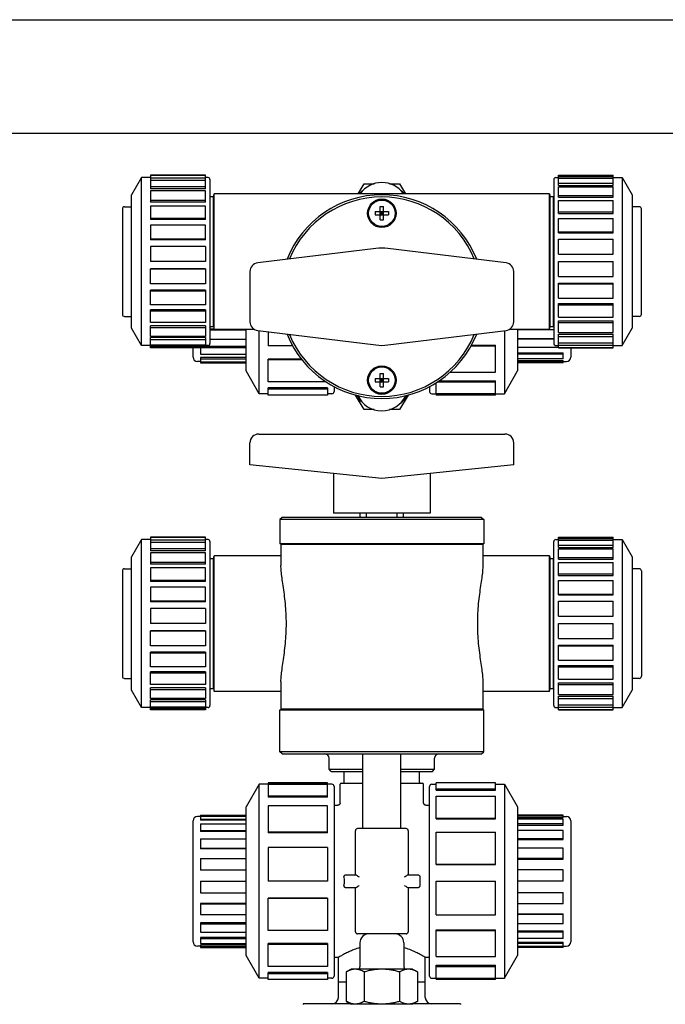
# Model space of a CAD drawing. Extents: x 0 to 17, y 0 to 11.
# Drawn here: x 4.6 to 9.2, y 4 to 11 of the extents above; entities that cross this region are included whole.
import ezdxf

# ---------------------------------------------------------------- set-up
doc = ezdxf.new("R2010")
doc.units = 0
doc.header["$LTSCALE"] = 0.935
doc.layers.get('0').update_dxf_attribs({"linetype": 'CONTINUOUS'})

msp = doc.modelspace()

# ---------------------------------------------------------------- linework, layer by layer
at = {"color": 7, "linetype": 'CONTINUOUS'}
for p, q in [((0, 11), (17, 11)), ((17, 10.19), (1.21, 10.19)), ((5.5189, 9.8941), (5.5189, 9.7967)), ((5.9089, 9.8941), (5.5189, 9.8941)), ((5.9089, 9.8917), (5.5189, 9.8917)), ((5.9089, 9.7967), (5.9089, 9.8941)), ((8.4183, 9.8941), (8.8083, 9.8941)), ((8.4183, 9.8208), (8.4183, 9.8941)), ((8.4183, 9.8847), (8.8083, 9.8847)), ((8.8083, 9.8208), (8.8083, 9.8941)), ((5.4547, 9.8768), (5.3839, 9.7543)), ((5.4547, 8.6817), (5.4547, 9.8768)), ((5.5189, 9.8768), (5.4547, 9.8768)), ((5.9089, 9.8731), (5.5189, 9.8731)), ((5.9089, 9.857), (5.5189, 9.857)), ((5.9089, 9.8117), (5.5189, 9.8117)), ((5.928, 9.8768), (5.9089, 9.8768)), ((5.9414, 9.8633), (5.9414, 8.6951)), ((6.9962, 9.7617), (7.0373, 9.833)), ((7.0373, 9.833), (7.1101, 9.833)), ((7.2172, 9.833), (7.2899, 9.833)), ((7.2899, 9.833), (7.3311, 9.7617)), ((8.3858, 9.8633), (8.3858, 8.6951)), ((8.3993, 9.8768), (8.4183, 9.8768)), ((8.4183, 9.8731), (8.8083, 9.8731)), ((8.4183, 9.8365), (8.8083, 9.8365)), ((8.4183, 9.8208), (8.8083, 9.8208)), ((8.4183, 9.8117), (8.8083, 9.8117)), ((8.4183, 9.737), (8.4183, 9.8117)), ((8.8083, 9.8768), (8.8726, 9.8768)), ((8.8083, 9.737), (8.8083, 9.8117)), ((8.8726, 9.8768), (8.8726, 8.6817)), ((8.8726, 9.8768), (8.9433, 9.7543)), ((5.3839, 8.8042), (5.3839, 9.7543)), ((5.9089, 9.7967), (5.5189, 9.7967)), ((5.5189, 9.7829), (5.5189, 9.7017)), ((5.9089, 9.7829), (5.5189, 9.7829)), ((5.9089, 9.7017), (5.9089, 9.7829)), ((5.9414, 9.7454), (5.9424, 9.7417)), ((5.9424, 8.8167), (5.9424, 9.7417)), ((5.9424, 9.7417), (5.9674, 9.7417)), ((5.9674, 9.7417), (5.9726, 9.7617)), ((5.9674, 8.8167), (5.9674, 9.7417)), ((5.9726, 8.7967), (5.9726, 9.7617)), ((8.3547, 9.7617), (5.9726, 9.7617)), ((8.3547, 8.7967), (8.3547, 9.7617)), ((8.3547, 9.7617), (8.3599, 9.7417)), ((8.3599, 9.7417), (8.3849, 9.7417)), ((8.3599, 8.8167), (8.3599, 9.7417)), ((8.3849, 9.7417), (8.3858, 9.7454)), ((8.3849, 8.8167), (8.3849, 9.7417)), ((8.4183, 9.7502), (8.8083, 9.7502)), ((8.9433, 9.7543), (8.9433, 8.8042)), ((5.3344, 9.6692), (5.3839, 9.6692)), ((5.9089, 9.714), (5.5189, 9.714)), ((5.9089, 9.7017), (5.5189, 9.7017)), ((5.5189, 9.6744), (5.5189, 9.578)), ((5.9089, 9.6744), (5.5189, 9.6744)), ((5.9089, 9.578), (5.9089, 9.6744)), ((7.1516, 9.575), (7.1516, 9.671)), ((7.1516, 9.671), (7.1756, 9.671)), ((7.1756, 9.575), (7.1756, 9.671)), ((8.4183, 9.737), (8.8083, 9.737)), ((8.4183, 9.714), (8.8083, 9.714)), ((8.4183, 9.622), (8.4183, 9.714)), ((8.8083, 9.622), (8.8083, 9.714)), ((8.9929, 9.6692), (8.9433, 9.6692)), ((5.3189, 9.6537), (5.3189, 8.9047)), ((7.1156, 9.635), (7.1156, 9.611)), ((7.1156, 9.635), (7.2116, 9.635)), ((7.1156, 9.611), (7.2116, 9.611)), ((7.1516, 9.611), (7.1756, 9.635)), ((7.1756, 9.611), (7.1516, 9.635)), ((7.1756, 9.623), (7.1516, 9.623)), ((7.1636, 9.611), (7.1636, 9.635)), ((7.2116, 9.635), (7.2116, 9.611)), ((8.4183, 9.6319), (8.8083, 9.6319)), ((8.4183, 9.622), (8.8083, 9.622)), ((9.0084, 8.9047), (9.0084, 9.6537)), ((5.9089, 9.5866), (5.5189, 9.5866)), ((5.9089, 9.578), (5.5189, 9.578)), ((5.5189, 9.5391), (5.5189, 9.4339)), ((5.9089, 9.5391), (5.5189, 9.5391)), ((5.9089, 9.4339), (5.9089, 9.5391)), ((7.1516, 9.575), (7.1756, 9.575)), ((8.4183, 9.5866), (8.8083, 9.5866)), ((8.4183, 9.4836), (8.4183, 9.5866)), ((8.8083, 9.4836), (8.8083, 9.5866)), ((8.4183, 9.4895), (8.8083, 9.4895)), ((8.4183, 9.4836), (8.8083, 9.4836)), ((5.9089, 9.4384), (5.5189, 9.4384)), ((5.9089, 9.4339), (5.5189, 9.4339)), ((8.4183, 9.4384), (8.8083, 9.4384)), ((8.4183, 9.3313), (8.4183, 9.4384)), ((8.8083, 9.3313), (8.8083, 9.4384)), ((5.5189, 9.386), (5.5189, 9.2792)), ((5.9089, 9.386), (5.5189, 9.386)), ((5.9089, 9.386), (5.9089, 9.2792)), ((7.1217, 9.3728), (6.281, 9.2696)), ((8.0463, 9.2696), (7.2055, 9.3728)), ((8.4183, 9.3328), (8.8083, 9.3328)), ((8.4183, 9.3313), (8.8083, 9.3313)), ((5.9089, 9.2792), (5.5189, 9.2792)), ((8.4183, 9.2792), (8.8083, 9.2792)), ((8.4183, 9.1724), (8.4183, 9.2792)), ((8.8083, 9.1724), (8.8083, 9.2792)), ((5.5189, 9.1201), (5.5189, 9.2271)), ((5.9089, 9.2271), (5.5189, 9.2271)), ((5.9089, 9.2256), (5.5189, 9.2256)), ((5.9089, 9.2271), (5.9089, 9.1201)), ((6.2261, 9.2076), (6.2261, 8.8509)), ((8.1011, 8.8509), (8.1011, 9.2076)), ((5.9089, 9.1201), (5.5189, 9.1201)), ((8.4183, 9.1724), (8.8083, 9.1724)), ((8.4183, 9.1246), (8.8083, 9.1246)), ((8.4183, 9.0194), (8.4183, 9.1246)), ((8.4183, 9.1201), (8.8083, 9.1201)), ((8.8083, 9.0194), (8.8083, 9.1246)), ((5.5189, 8.9718), (5.5189, 9.0748)), ((5.9089, 9.0748), (5.5189, 9.0748)), ((5.9089, 9.0689), (5.5189, 9.0689)), ((5.9089, 9.0748), (5.9089, 8.9718)), ((5.9089, 8.9718), (5.5189, 8.9718)), ((8.4183, 9.0194), (8.8083, 9.0194)), ((8.4183, 8.9804), (8.8083, 8.9804)), ((8.4183, 8.884), (8.4183, 8.9804)), ((8.4183, 8.9718), (8.8083, 8.9718)), ((8.8083, 8.884), (8.8083, 8.9804)), ((5.5189, 8.8444), (5.5189, 8.9365)), ((5.9089, 8.9365), (5.5189, 8.9365)), ((5.9089, 8.9265), (5.5189, 8.9265)), ((5.9089, 8.9365), (5.9089, 8.8444)), ((5.3344, 8.8892), (5.3839, 8.8892)), ((5.9089, 8.8444), (5.5189, 8.8444)), ((8.4183, 8.884), (8.8083, 8.884)), ((8.4183, 8.8567), (8.8083, 8.8567)), ((8.4183, 8.7756), (8.4183, 8.8567)), ((8.4183, 8.8444), (8.8083, 8.8444)), ((8.8083, 8.7756), (8.8083, 8.8567)), ((8.9929, 8.8892), (8.9433, 8.8892)), ((5.4547, 8.6817), (5.3839, 8.8042)), ((5.5189, 8.7467), (5.5189, 8.8215)), ((5.9089, 8.8215), (5.5189, 8.8215)), ((5.9089, 8.8082), (5.5189, 8.8082)), ((5.9089, 8.8215), (5.9089, 8.7467)), ((5.9414, 8.8131), (5.9424, 8.8167)), ((5.9721, 8.7986), (5.9414, 8.7986)), ((5.9414, 8.7936), (6.1994, 8.7936)), ((5.9424, 8.8167), (5.9674, 8.8167)), ((5.9674, 8.8167), (5.9726, 8.7967)), ((6.2583, 8.7967), (5.9726, 8.7967)), ((6.1994, 8.5007), (6.1994, 8.7967)), ((6.281, 8.7888), (7.1217, 8.6856)), ((6.2926, 8.3392), (6.2926, 8.7874)), ((6.3554, 8.7797), (6.3554, 8.6792)), ((7.2055, 8.6856), (8.0463, 8.7888)), ((8.0347, 8.7874), (8.0347, 8.3392)), ((8.3547, 8.7967), (8.069, 8.7967)), ((8.1279, 8.7967), (8.1279, 8.5007)), ((8.3858, 8.7936), (8.1279, 8.7936)), ((8.3547, 8.7967), (8.3599, 8.8167)), ((8.3599, 8.8167), (8.3849, 8.8167)), ((8.3849, 8.8167), (8.3858, 8.8131)), ((8.4183, 8.7756), (8.8083, 8.7756)), ((8.4183, 8.7617), (8.8083, 8.7617)), ((8.4183, 8.6644), (8.4183, 8.7617)), ((8.8083, 8.6644), (8.8083, 8.7617)), ((8.8726, 8.6817), (8.9433, 8.8042)), ((5.9089, 8.7467), (5.5189, 8.7467)), ((5.5189, 8.6644), (5.5189, 8.7377)), ((5.9089, 8.7377), (5.5189, 8.7377)), ((5.9089, 8.722), (5.5189, 8.722)), ((5.9089, 8.7377), (5.9089, 8.6644)), ((5.9414, 8.7263), (6.1994, 8.7263)), ((8.1279, 8.7327), (8.3858, 8.7327)), ((8.3858, 8.7263), (8.1279, 8.7263)), ((8.4183, 8.7467), (8.8083, 8.7467)), ((8.4183, 8.7014), (8.8083, 8.7014)), ((5.5189, 8.6817), (5.4547, 8.6817)), ((5.9089, 8.6853), (5.5189, 8.6853)), ((5.9089, 8.6737), (5.5189, 8.6737)), ((5.9089, 8.6644), (5.5189, 8.6644)), ((5.8213, 8.599), (5.8213, 8.6644)), ((5.8738, 8.6644), (5.8738, 8.6211)), ((5.8738, 8.6211), (6.1994, 8.6211)), ((5.928, 8.6817), (5.9089, 8.6817)), ((6.1994, 8.6759), (5.9089, 8.6759)), ((5.9089, 8.6682), (6.1994, 8.6682)), ((6.5308, 8.6792), (6.3554, 8.6792)), ((7.7981, 8.6792), (7.9719, 8.6792)), ((7.8005, 8.6842), (7.9719, 8.6842)), ((7.9719, 8.493), (7.9719, 8.6842)), ((8.4183, 8.6682), (8.1279, 8.6682)), ((8.1279, 8.6298), (8.4535, 8.6298)), ((8.4535, 8.6211), (8.1279, 8.6211)), ((8.3993, 8.6817), (8.4183, 8.6817)), ((8.4183, 8.6853), (8.8083, 8.6853)), ((8.4183, 8.6667), (8.8083, 8.6667)), ((8.4183, 8.6644), (8.8083, 8.6644)), ((8.4535, 8.5864), (8.4535, 8.6298)), ((8.506, 8.6644), (8.506, 8.599)), ((8.8083, 8.6817), (8.8726, 8.6817)), ((5.8738, 8.568), (5.8523, 8.568)), ((5.8738, 8.5958), (5.8738, 8.558)), ((6.1994, 8.5958), (5.8738, 8.5958)), ((5.8738, 8.5864), (6.1994, 8.5864)), ((5.8738, 8.5651), (6.1994, 8.5651)), ((5.8738, 8.558), (6.1994, 8.558)), ((6.3554, 8.423), (6.3554, 8.5857)), ((6.5923, 8.5857), (6.3554, 8.5857)), ((6.5971, 8.5793), (6.3554, 8.5793)), ((8.4535, 8.5864), (8.1279, 8.5864)), ((8.1279, 8.575), (8.4535, 8.575)), ((8.4535, 8.5651), (8.1279, 8.5651)), ((8.4535, 8.558), (8.1279, 8.558)), ((8.4535, 8.558), (8.4535, 8.575)), ((8.4535, 8.568), (8.475, 8.568)), ((6.2926, 8.3392), (6.1994, 8.5007)), ((7.1516, 8.4835), (7.1756, 8.4835)), ((7.1516, 8.3875), (7.1516, 8.4835)), ((7.1756, 8.3875), (7.1756, 8.4835)), ((7.6501, 8.493), (7.9719, 8.493)), ((8.0347, 8.3392), (8.1279, 8.5007)), ((6.766, 8.423), (6.3554, 8.423)), ((7.1156, 8.4475), (7.2116, 8.4475)), ((7.1156, 8.4475), (7.1156, 8.4235)), ((7.1156, 8.4235), (7.2116, 8.4235)), ((7.1756, 8.4235), (7.1516, 8.4475)), ((7.1516, 8.4235), (7.1756, 8.4475)), ((7.1756, 8.4355), (7.1516, 8.4355)), ((7.1636, 8.4235), (7.1636, 8.4475)), ((7.2116, 8.4475), (7.2116, 8.4235)), ((7.5494, 8.3399), (7.5494, 8.4159)), ((7.5605, 8.423), (7.9719, 8.423)), ((7.5721, 8.4317), (7.9719, 8.4317)), ((7.9719, 8.3399), (7.9719, 8.4317)), ((6.3554, 8.3392), (6.2926, 8.3392)), ((6.3554, 8.3292), (6.3554, 8.3808)), ((6.7779, 8.3808), (6.3554, 8.3808)), ((6.7779, 8.3714), (6.3554, 8.3714)), ((6.7779, 8.3808), (6.7779, 8.3292)), ((6.8089, 8.3392), (6.7779, 8.3392)), ((6.8244, 8.3902), (6.8244, 8.3547)), ((7.1516, 8.3875), (7.1756, 8.3875)), ((7.5029, 8.3896), (7.5029, 8.3547)), ((7.5184, 8.3392), (8.0347, 8.3392)), ((7.5494, 8.3399), (7.9719, 8.3399)), ((7.5494, 8.3392), (7.5494, 8.3292)), ((7.9719, 8.3292), (7.9719, 8.3392)), ((6.7779, 8.3292), (6.3554, 8.3292)), ((7.0373, 8.2255), (6.9772, 8.3297)), ((6.9916, 8.3266), (7.0028, 8.3078)), ((7.35, 8.3295), (7.2899, 8.2255)), ((7.3244, 8.3078), (7.3346, 8.3247)), ((7.9719, 8.3292), (7.5494, 8.3292)), ((7.1101, 8.2255), (7.0373, 8.2255)), ((7.2899, 8.2255), (7.2172, 8.2255)), ((6.2261, 7.8336), (6.2261, 7.9896)), ((6.2886, 8.0521), (8.0386, 8.0521)), ((8.1011, 7.8336), (8.1011, 7.9896)), ((7.1636, 7.7351), (6.2261, 7.8336)), ((8.1011, 7.8336), (7.1636, 7.7351)), ((6.8199, 7.7712), (6.8199, 7.4896)), ((7.5074, 7.7712), (7.5074, 7.4896)), ((6.4541, 7.4586), (6.4386, 7.4431)), ((6.4386, 7.4431), (6.4386, 7.2711)), ((7.8886, 7.4431), (6.4386, 7.4431)), ((7.8731, 7.4586), (6.4541, 7.4586)), ((7.5074, 7.4896), (6.8199, 7.4896)), ((7.0099, 7.4586), (7.0099, 7.4896)), ((7.0537, 7.4586), (7.0537, 7.4896)), ((7.2736, 7.4586), (7.2736, 7.4896)), ((7.3174, 7.4586), (7.3174, 7.4896)), ((7.8731, 7.4586), (7.8886, 7.4431)), ((7.8886, 7.4431), (7.8886, 7.2711)), ((5.4547, 7.3012), (5.3839, 7.1787)), ((5.4547, 6.1061), (5.4547, 7.3012)), ((5.5189, 7.3012), (5.4547, 7.3012)), ((5.5189, 7.3185), (5.5189, 7.2211)), ((5.9089, 7.3185), (5.5189, 7.3185)), ((5.9089, 7.3162), (5.5189, 7.3162)), ((5.9089, 7.2975), (5.5189, 7.2975)), ((5.9089, 7.2211), (5.9089, 7.3185)), ((5.928, 7.3012), (5.9089, 7.3012)), ((5.9414, 7.2877), (5.9414, 6.1195)), ((8.3858, 6.1195), (8.3858, 7.2877)), ((8.3993, 7.3012), (8.4183, 7.3012)), ((8.4183, 7.2452), (8.4183, 7.3185)), ((8.4183, 7.3185), (8.8083, 7.3185)), ((8.4183, 7.3092), (8.8083, 7.3092)), ((8.4183, 7.2975), (8.8083, 7.2975)), ((8.8083, 7.2452), (8.8083, 7.3185)), ((8.8083, 7.3012), (8.8726, 7.3012)), ((8.8726, 7.3012), (8.8726, 6.1061)), ((8.8726, 7.3012), (8.9433, 7.1787)), ((5.9089, 7.2814), (5.5189, 7.2814)), ((5.9089, 7.2361), (5.5189, 7.2361)), ((5.9089, 7.2211), (5.5189, 7.2211)), ((7.8886, 7.2711), (6.4386, 7.2711)), ((6.4461, 7.2661), (6.4461, 7.1163)), ((7.8811, 7.2661), (6.4461, 7.2661)), ((6.4474, 7.2661), (6.4474, 7.2711)), ((7.8799, 7.2661), (7.8799, 7.2711)), ((7.8811, 7.2661), (7.8811, 7.1163)), ((8.4183, 7.2609), (8.8083, 7.2609)), ((8.4183, 7.2452), (8.8083, 7.2452)), ((8.4183, 7.1614), (8.4183, 7.2361)), ((8.4183, 7.2361), (8.8083, 7.2361)), ((8.8083, 7.1614), (8.8083, 7.2361)), ((5.3839, 6.2286), (5.3839, 7.1787)), ((5.5189, 7.2073), (5.5189, 7.1262)), ((5.9089, 7.2073), (5.5189, 7.2073)), ((5.9089, 7.1262), (5.9089, 7.2073)), ((5.9414, 7.1698), (5.9424, 7.1661)), ((5.9424, 6.2411), (5.9424, 7.1661)), ((5.9424, 7.1661), (5.9674, 7.1661)), ((5.9674, 7.1661), (5.9726, 7.1861)), ((5.9674, 6.2411), (5.9674, 7.1661)), ((5.9726, 6.2211), (5.9726, 7.1861)), ((6.4461, 7.1861), (5.9726, 7.1861)), ((8.3547, 7.1861), (7.8811, 7.1861)), ((8.3547, 6.2211), (8.3547, 7.1861)), ((8.3547, 7.1861), (8.3599, 7.1661)), ((8.3599, 6.2411), (8.3599, 7.1661)), ((8.3599, 7.1661), (8.3849, 7.1661)), ((8.3849, 7.1661), (8.3858, 7.1698)), ((8.3849, 6.2411), (8.3849, 7.1661)), ((8.4183, 7.1746), (8.8083, 7.1746)), ((8.4183, 7.1614), (8.8083, 7.1614)), ((8.9433, 7.1787), (8.9433, 6.2286)), ((5.3189, 7.0781), (5.3189, 6.3291)), ((5.3344, 7.0936), (5.3839, 7.0936)), ((5.9089, 7.1384), (5.5189, 7.1384)), ((5.9089, 7.1262), (5.5189, 7.1262)), ((5.5189, 7.0989), (5.5189, 7.0024)), ((5.9089, 7.0989), (5.5189, 7.0989)), ((5.9089, 7.0024), (5.9089, 7.0989)), ((8.4183, 7.0464), (8.4183, 7.1384)), ((8.4183, 7.1384), (8.8083, 7.1384)), ((8.8083, 7.0464), (8.8083, 7.1384)), ((8.9929, 7.0936), (8.9433, 7.0936)), ((9.0084, 7.0781), (9.0084, 6.3291)), ((5.9089, 7.0111), (5.5189, 7.0111)), ((8.4183, 7.0563), (8.8083, 7.0563)), ((8.4183, 7.0464), (8.8083, 7.0464)), ((8.4183, 6.908), (8.4183, 7.0111)), ((8.4183, 7.0111), (8.8083, 7.0111)), ((8.8083, 6.908), (8.8083, 7.0111)), ((5.9089, 7.0024), (5.5189, 7.0024)), ((5.5189, 6.9635), (5.5189, 6.8583)), ((5.9089, 6.9635), (5.5189, 6.9635)), ((5.9089, 6.8583), (5.9089, 6.9635)), ((8.4183, 6.9139), (8.8083, 6.9139)), ((8.4183, 6.908), (8.8083, 6.908)), ((5.9089, 6.8628), (5.5189, 6.8628)), ((5.9089, 6.8583), (5.5189, 6.8583)), ((5.5189, 6.8104), (5.5189, 6.7036)), ((5.9089, 6.8104), (5.5189, 6.8104)), ((5.9089, 6.8104), (5.9089, 6.7036)), ((8.4183, 6.7557), (8.4183, 6.8628)), ((8.4183, 6.8628), (8.8083, 6.8628)), ((8.8083, 6.7557), (8.8083, 6.8628)), ((8.4183, 6.7572), (8.8083, 6.7572)), ((8.4183, 6.7557), (8.8083, 6.7557)), ((5.9089, 6.7036), (5.5189, 6.7036)), ((8.4183, 6.5969), (8.4183, 6.7036)), ((8.4183, 6.7036), (8.8083, 6.7036)), ((8.8083, 6.5969), (8.8083, 6.7036)), ((5.5189, 6.5445), (5.5189, 6.6516)), ((5.9089, 6.6516), (5.5189, 6.6516)), ((5.9089, 6.65), (5.5189, 6.65)), ((5.9089, 6.6516), (5.9089, 6.5445)), ((8.4183, 6.5969), (8.8083, 6.5969)), ((5.9089, 6.5445), (5.5189, 6.5445)), ((8.4183, 6.549), (8.8083, 6.549)), ((8.4183, 6.4438), (8.4183, 6.549)), ((8.4183, 6.5445), (8.8083, 6.5445)), ((8.8083, 6.4438), (8.8083, 6.549)), ((5.5189, 6.3962), (5.5189, 6.4993)), ((5.9089, 6.4993), (5.5189, 6.4993)), ((5.9089, 6.4933), (5.5189, 6.4933)), ((5.9089, 6.4993), (5.9089, 6.3962)), ((5.9089, 6.3962), (5.5189, 6.3962)), ((8.4183, 6.4438), (8.8083, 6.4438)), ((8.4183, 6.4049), (8.8083, 6.4049)), ((8.4183, 6.3084), (8.4183, 6.4049)), ((8.4183, 6.3962), (8.8083, 6.3962)), ((8.8083, 6.3084), (8.8083, 6.4049)), ((5.3344, 6.3136), (5.3839, 6.3136)), ((5.5189, 6.2689), (5.5189, 6.3609)), ((5.9089, 6.3609), (5.5189, 6.3609)), ((5.9089, 6.351), (5.5189, 6.351)), ((5.9089, 6.3609), (5.9089, 6.2689)), ((8.4183, 6.3084), (8.8083, 6.3084)), ((8.9929, 6.3136), (8.9433, 6.3136)), ((5.9089, 6.2689), (5.5189, 6.2689)), ((5.5189, 6.1711), (5.5189, 6.2459)), ((5.9089, 6.2459), (5.5189, 6.2459)), ((5.9089, 6.2459), (5.9089, 6.1711)), ((5.9414, 6.2375), (5.9424, 6.2411)), ((5.9424, 6.2411), (5.9674, 6.2411)), ((5.9674, 6.2411), (5.9726, 6.2211)), ((6.4461, 6.291), (6.4461, 6.0936)), ((7.8811, 6.291), (7.8811, 6.0936)), ((8.3547, 6.2211), (8.3599, 6.2411)), ((8.3599, 6.2411), (8.3849, 6.2411)), ((8.3849, 6.2411), (8.3858, 6.2375)), ((8.4183, 6.2811), (8.8083, 6.2811)), ((8.4183, 6.2), (8.4183, 6.2811)), ((8.4183, 6.2689), (8.8083, 6.2689)), ((8.8083, 6.2), (8.8083, 6.2811)), ((5.4547, 6.1061), (5.3839, 6.2286)), ((5.9089, 6.2326), (5.5189, 6.2326)), ((5.9089, 6.1711), (5.5189, 6.1711)), ((6.4461, 6.2211), (5.9726, 6.2211)), ((8.3547, 6.2211), (7.8811, 6.2211)), ((8.4183, 6.2), (8.8083, 6.2)), ((8.4183, 6.1861), (8.8083, 6.1861)), ((8.4183, 6.0888), (8.4183, 6.1861)), ((8.4183, 6.1711), (8.8083, 6.1711)), ((8.8083, 6.0888), (8.8083, 6.1861)), ((8.8726, 6.1061), (8.9433, 6.2286)), ((5.5189, 6.1061), (5.4547, 6.1061)), ((5.5189, 6.0888), (5.5189, 6.1621)), ((5.9089, 6.1621), (5.5189, 6.1621)), ((5.9089, 6.1464), (5.5189, 6.1464)), ((5.9089, 6.1097), (5.5189, 6.1097)), ((5.9089, 6.0981), (5.5189, 6.0981)), ((5.9089, 6.1621), (5.9089, 6.0888)), ((5.928, 6.1061), (5.9089, 6.1061)), ((8.3993, 6.1061), (8.4183, 6.1061)), ((8.4183, 6.1259), (8.8083, 6.1259)), ((8.4183, 6.1097), (8.8083, 6.1097)), ((8.8083, 6.1061), (8.8726, 6.1061)), ((5.9089, 6.0888), (5.5189, 6.0888)), ((6.4386, 5.7916), (6.4386, 6.0886)), ((6.4386, 6.0886), (7.8886, 6.0886)), ((7.8811, 6.0936), (6.4461, 6.0936)), ((6.4474, 6.0886), (6.4474, 6.0936)), ((7.8799, 6.0886), (7.8799, 6.0936)), ((7.8886, 5.7916), (7.8886, 6.0886)), ((8.4183, 6.0911), (8.8083, 6.0911)), ((8.4183, 6.0888), (8.8083, 6.0888)), ((6.4541, 5.7761), (6.4386, 5.7916)), ((7.8886, 5.7916), (6.4386, 5.7916)), ((6.4541, 5.7761), (7.8731, 5.7761)), ((6.7886, 5.6666), (6.7886, 5.7451)), ((7.0286, 5.2451), (7.0286, 5.7761)), ((7.2986, 5.2451), (7.2986, 5.7761)), ((7.5386, 5.6666), (7.5386, 5.7451)), ((7.8731, 5.7761), (7.8886, 5.7916)), ((6.8041, 5.6511), (6.7886, 5.6666)), ((6.7886, 5.6666), (7.0286, 5.6666)), ((6.8041, 5.6511), (7.0286, 5.6511)), ((6.8961, 5.5751), (6.8961, 5.6511)), ((7.2986, 5.6666), (7.5386, 5.6666)), ((7.2986, 5.6511), (7.5231, 5.6511)), ((7.4311, 5.5751), (7.4311, 5.6511)), ((7.5231, 5.6511), (7.5386, 5.6666)), ((6.2926, 5.5601), (6.1994, 5.3986)), ((6.2926, 4.1801), (6.2926, 5.5601)), ((6.8089, 5.5601), (6.2926, 5.5601)), ((6.3554, 5.5701), (6.3554, 5.5601)), ((6.7779, 5.5701), (6.3554, 5.5701)), ((6.3554, 5.5595), (6.3554, 5.4677)), ((6.7779, 5.5595), (6.3554, 5.5595)), ((6.7779, 5.5601), (6.7779, 5.5701)), ((6.7779, 5.4677), (6.7779, 5.5595)), ((6.8244, 5.5446), (6.8244, 4.1956)), ((6.8666, 5.4269), (6.8666, 5.5601)), ((6.8741, 5.5676), (7.0286, 5.5676)), ((7.2986, 5.5676), (7.4531, 5.5676)), ((7.4606, 5.4269), (7.4606, 5.5601)), ((7.5029, 4.1956), (7.5029, 5.5446)), ((7.5184, 5.5601), (7.5494, 5.5601)), ((7.9719, 5.5701), (7.5494, 5.5701)), ((7.5494, 5.5185), (7.5494, 5.5701)), ((7.9719, 5.5185), (7.9719, 5.5701)), ((7.9719, 5.5601), (8.0347, 5.5601)), ((8.0347, 5.5601), (8.1279, 5.3986)), ((8.0347, 5.5601), (8.0347, 4.1801)), ((6.7779, 5.4764), (6.3554, 5.4764)), ((6.7779, 5.4677), (6.3554, 5.4677)), ((7.5494, 5.5279), (7.9719, 5.5279)), ((7.5494, 5.5185), (7.9719, 5.5185)), ((7.5494, 5.4764), (7.9719, 5.4764)), ((7.5494, 5.3137), (7.5494, 5.4764)), ((7.9719, 5.3137), (7.9719, 5.4764)), ((6.1994, 4.3416), (6.1994, 5.3986)), ((6.3554, 5.4064), (6.3554, 5.2151)), ((6.7779, 5.4064), (6.3554, 5.4064)), ((6.7779, 5.2151), (6.7779, 5.4064)), ((6.8244, 5.4114), (6.8511, 5.4114)), ((7.4761, 5.4114), (7.5029, 5.4114)), ((8.1279, 5.3986), (8.1279, 4.3416)), ((5.8738, 5.3314), (5.8523, 5.3314)), ((5.8738, 5.3414), (5.8738, 5.3036)), ((5.8738, 5.3414), (6.1994, 5.3414)), ((5.8738, 5.3342), (6.1994, 5.3342)), ((8.4535, 5.3414), (8.1279, 5.3414)), ((8.4535, 5.3342), (8.1279, 5.3342)), ((8.1279, 5.3244), (8.4535, 5.3244)), ((8.4535, 5.3244), (8.4535, 5.3414)), ((8.4535, 5.3314), (8.475, 5.3314)), ((5.8213, 4.4399), (5.8213, 5.3004)), ((5.8738, 5.313), (6.1994, 5.313)), ((6.1994, 5.3036), (5.8738, 5.3036)), ((5.8738, 5.2782), (5.8738, 5.2235)), ((5.8738, 5.2782), (6.1994, 5.2782)), ((7.5494, 5.3201), (7.9719, 5.3201)), ((7.5494, 5.3137), (7.9719, 5.3137)), ((8.4535, 5.313), (8.1279, 5.313)), ((8.4535, 5.2782), (8.1279, 5.2782)), ((8.1279, 5.2696), (8.4535, 5.2696)), ((8.4535, 5.2696), (8.4535, 5.313)), ((8.506, 5.3004), (8.506, 4.4399)), ((5.8738, 5.2311), (6.1994, 5.2311)), ((6.1994, 5.2235), (5.8738, 5.2235)), ((6.7779, 5.2201), (6.3554, 5.2201)), ((6.7779, 5.2151), (6.3554, 5.2151)), ((6.9761, 4.9169), (6.9761, 5.2296)), ((7.3356, 5.2451), (6.9916, 5.2451)), ((7.3511, 5.2296), (7.3511, 4.9169)), ((7.5494, 5.2201), (7.9719, 5.2201)), ((7.5494, 4.99), (7.5494, 5.2201)), ((7.9719, 4.99), (7.9719, 5.2201)), ((8.4535, 5.2311), (8.1279, 5.2311)), ((8.4535, 5.1666), (8.4535, 5.2311)), ((5.8738, 5.173), (5.8738, 5.1008)), ((5.8738, 5.173), (6.1994, 5.173)), ((8.4535, 5.173), (8.1279, 5.173)), ((8.1279, 5.1666), (8.4535, 5.1666)), ((5.8738, 5.1058), (6.1994, 5.1058)), ((6.1994, 5.1008), (5.8738, 5.1008)), ((6.3554, 5.1095), (6.3554, 4.8701)), ((6.7779, 5.1095), (6.3554, 5.1095)), ((6.7779, 5.1095), (6.7779, 4.8701)), ((8.4535, 5.1058), (8.1279, 5.1058)), ((8.4535, 5.0279), (8.4535, 5.1058)), ((5.8738, 5.0313), (5.8738, 4.9502)), ((5.8738, 5.0313), (6.1994, 5.0313)), ((7.5494, 4.9917), (7.9719, 4.9917)), ((7.5494, 4.99), (7.9719, 4.99)), ((8.4535, 5.0313), (8.1279, 5.0313)), ((8.1279, 5.0279), (8.4535, 5.0279)), ((5.8738, 4.952), (6.1994, 4.952)), ((6.1994, 4.9502), (5.8738, 4.9502)), ((6.9116, 4.9169), (6.9777, 4.9169)), ((7.3495, 4.9169), (7.4156, 4.9169)), ((8.4535, 4.952), (8.1279, 4.952)), ((8.4535, 4.8701), (8.4535, 4.952)), ((5.8738, 4.8701), (5.8738, 4.7883)), ((5.8738, 4.8701), (6.1994, 4.8701)), ((6.7779, 4.8701), (6.3554, 4.8701)), ((7.5494, 4.8701), (7.9719, 4.8701)), ((7.5494, 4.6307), (7.5494, 4.8701)), ((7.9719, 4.6307), (7.9719, 4.8701)), ((8.4535, 4.8701), (8.1279, 4.8701)), ((5.8738, 4.7883), (6.1994, 4.7883)), ((6.9777, 4.8234), (6.9116, 4.8234)), ((6.9761, 4.5106), (6.9761, 4.8234)), ((7.4156, 4.8234), (7.3495, 4.8234)), ((7.3511, 4.8234), (7.3511, 4.5106)), ((8.1279, 4.79), (8.4535, 4.79)), ((8.4535, 4.7883), (8.1279, 4.7883)), ((8.4535, 4.709), (8.4535, 4.79)), ((5.8738, 4.7124), (5.8738, 4.6345)), ((6.1994, 4.7124), (5.8738, 4.7124)), ((5.8738, 4.709), (6.1994, 4.709)), ((6.3554, 4.5201), (6.3554, 4.7503)), ((6.7779, 4.7503), (6.3554, 4.7503)), ((6.7779, 4.7486), (6.3554, 4.7486)), ((6.7779, 4.7503), (6.7779, 4.5201)), ((8.4535, 4.709), (8.1279, 4.709)), ((5.8738, 4.6345), (6.1994, 4.6345)), ((7.5494, 4.6307), (7.9719, 4.6307)), ((8.1279, 4.6395), (8.4535, 4.6395)), ((8.4535, 4.6345), (8.1279, 4.6345)), ((8.4535, 4.5672), (8.4535, 4.6395)), ((5.8738, 4.5736), (5.8738, 4.5091)), ((6.1994, 4.5736), (5.8738, 4.5736)), ((5.8738, 4.5672), (6.1994, 4.5672)), ((8.4535, 4.5672), (8.1279, 4.5672)), ((5.8738, 4.5091), (6.1994, 4.5091)), ((6.7779, 4.5201), (6.3554, 4.5201)), ((7.3356, 4.4951), (6.9916, 4.4951)), ((7.5494, 4.5251), (7.9719, 4.5251)), ((7.5494, 4.3339), (7.5494, 4.5251)), ((7.5494, 4.5201), (7.9719, 4.5201)), ((7.9719, 4.3339), (7.9719, 4.5251)), ((8.1279, 4.5168), (8.4535, 4.5168)), ((8.4535, 4.5091), (8.1279, 4.5091)), ((8.4535, 4.462), (8.4535, 4.5168)), ((5.8738, 4.4707), (5.8738, 4.4273)), ((6.1994, 4.4707), (5.8738, 4.4707)), ((5.8738, 4.462), (6.1994, 4.462)), ((5.8738, 4.4273), (6.1994, 4.4273)), ((5.8738, 4.4159), (5.8738, 4.3989)), ((6.1994, 4.4159), (5.8738, 4.4159)), ((6.7779, 4.4266), (6.3554, 4.4266)), ((6.3554, 4.2639), (6.3554, 4.4266)), ((6.7779, 4.4202), (6.3554, 4.4202)), ((6.7779, 4.4266), (6.7779, 4.2639)), ((7.0074, 4.4326), (7.0074, 4.2606)), ((7.3199, 4.4326), (7.3199, 4.2606)), ((8.4535, 4.462), (8.1279, 4.462)), ((8.1279, 4.4367), (8.4535, 4.4367)), ((8.4535, 4.4273), (8.1279, 4.4273)), ((8.4535, 4.3989), (8.4535, 4.4367)), ((5.8738, 4.4089), (5.8523, 4.4089)), ((5.8738, 4.406), (6.1994, 4.406)), ((5.8738, 4.3989), (6.1994, 4.3989)), ((8.4535, 4.406), (8.1279, 4.406)), ((8.4535, 4.3989), (8.1279, 4.3989)), ((8.4535, 4.4089), (8.475, 4.4089)), ((6.2926, 4.1801), (6.1994, 4.3416)), ((6.8244, 4.3289), (6.8549, 4.3289)), ((6.8549, 4.0441), (6.8549, 4.3289)), ((7.4724, 4.3289), (7.5029, 4.3289)), ((7.4724, 4.0441), (7.4724, 4.3289)), ((7.5494, 4.3339), (7.9719, 4.3339)), ((8.0347, 4.1801), (8.1279, 4.3416)), ((6.7779, 4.2639), (6.3554, 4.2639)), ((6.7779, 4.2217), (6.3554, 4.2217)), ((6.3554, 4.1701), (6.3554, 4.2217)), ((6.7779, 4.2123), (6.3554, 4.2123)), ((6.7779, 4.2217), (6.7779, 4.1701)), ((6.9461, 4.2451), (6.911, 4.2249)), ((6.911, 4.2249), (6.911, 4.0154)), ((7.3811, 4.2451), (6.9461, 4.2451)), ((7.0373, 4.2249), (7.0373, 4.0154)), ((7.2899, 4.2249), (7.2899, 4.0154)), ((7.3811, 4.2451), (7.4162, 4.2249)), ((7.4162, 4.2249), (7.4162, 4.0154)), ((7.5494, 4.2726), (7.9719, 4.2726)), ((7.5494, 4.1808), (7.5494, 4.2726)), ((7.5494, 4.2639), (7.9719, 4.2639)), ((7.9719, 4.1808), (7.9719, 4.2726)), ((6.3554, 4.1801), (6.2926, 4.1801)), ((6.7779, 4.1701), (6.3554, 4.1701)), ((6.8089, 4.1801), (6.7779, 4.1801)), ((6.911, 4.1516), (6.8549, 4.1516)), ((7.4724, 4.1516), (7.4162, 4.1516)), ((7.5184, 4.1801), (8.0347, 4.1801)), ((7.5494, 4.1808), (7.9719, 4.1808)), ((7.5494, 4.1801), (7.5494, 4.1701)), ((7.9719, 4.1701), (7.5494, 4.1701)), ((7.9719, 4.1701), (7.9719, 4.1801)), ((6.9418, 3.9976), (6.6036, 3.9976)), ((6.6036, 3.9976), (6.6036, 3.9942)), ((6.911, 4.0154), (6.9461, 3.9951)), ((7.3811, 3.9951), (6.9461, 3.9951)), ((7.4162, 4.0154), (7.3811, 3.9951)), ((7.7236, 3.9976), (7.3855, 3.9976)), ((7.7236, 3.9976), (7.7236, 3.9942))]:
    msp.add_line(p, q, dxfattribs=at)
for centre, radius in [((7.1636, 9.623), 0.1013), ((7.1636, 9.623), 0.0938), ((7.1636, 8.4355), 0.1013), ((7.1636, 8.4355), 0.0938)]:
    msp.add_circle(centre, radius, dxfattribs=at)
for centre, radius, start, end in [((5.928, 9.8633), 0.0134, 0, 90), ((7.1636, 9.6542), 0.1875, 35.06896, 144.93106), ((8.3993, 9.8633), 0.0134, 90, 180), ((7.1636, 9.0292), 0.725, 21.59053, 158.40947), ((7.1636, 9.0292), 0.7095, 22.26706, 157.73294), ((7.1636, 9.6142), 0.2175, 127.8841, 137.28991), ((7.1636, 9.6142), 0.2175, 42.71009, 52.11577), ((5.3344, 9.6537), 0.0155, 90, 180), ((8.9929, 9.6537), 0.0155, 0, 90), ((7.1636, 9.0316), 0.3438, 83, 97), ((6.2886, 9.2076), 0.0625, 97, 180), ((8.0386, 9.2076), 0.0625, 0, 83), ((5.3344, 8.9047), 0.0155, 180, 270), ((8.9929, 8.9047), 0.0155, 270, 360), ((6.2886, 8.8509), 0.0625, 180, 263), ((8.0386, 8.8509), 0.0625, 277, 360), ((7.1636, 9.0292), 0.725, 201.59053, 338.40947), ((7.1636, 9.0292), 0.7095, 202.26706, 337.73294), ((5.928, 8.6951), 0.0134, 270, 360), ((8.3993, 8.6951), 0.0134, 180, 270), ((7.1636, 9.0268), 0.3438, 263, 277), ((5.8523, 8.599), 0.031, 180, 270), ((8.475, 8.599), 0.031, 270, 360), ((6.8089, 8.3547), 0.0155, 270, 360), ((7.5184, 8.3547), 0.0155, 180, 270), ((7.1636, 8.4442), 0.2175, 212.00817, 232.11254), ((7.1636, 8.4042), 0.1875, 204.71031, 334.68648), ((7.1636, 8.4442), 0.2175, 307.88746, 327.8329), ((6.2886, 7.9896), 0.0625, 90, 180), ((8.0386, 7.9896), 0.0625, 0, 90), ((5.928, 7.2878), 0.0134, 0, 90), ((8.3993, 7.2878), 0.0134, 90, 180), ((5.3344, 7.0781), 0.0155, 90, 180), ((8.9929, 7.0781), 0.0155, 0, 90), ((5.3344, 6.3291), 0.0155, 180, 270), ((8.9929, 6.3291), 0.0155, 270, 360), ((5.928, 6.1195), 0.0134, 270, 360), ((8.3993, 6.1195), 0.0134, 180, 270), ((6.7576, 5.7451), 0.031, 0, 89.99999), ((7.5696, 5.7451), 0.031, 90.00001, 180), ((6.8089, 5.5446), 0.0155, 0, 90), ((6.8741, 5.5601), 0.0075, 90, 180), ((6.8886, 5.5751), 0.0075, 270, 360), ((7.4386, 5.5751), 0.0075, 180, 270), ((7.4531, 5.5601), 0.0075, 0, 90), ((7.5184, 5.5446), 0.0155, 90, 180), ((5.8523, 5.3004), 0.031, 90, 180), ((8.475, 5.3004), 0.031, 0, 90), ((6.9916, 5.2296), 0.0155, 90, 180), ((7.3356, 5.2296), 0.0155, 0, 90), ((6.9916, 4.5106), 0.0155, 180, 270), ((7.0699, 4.4326), 0.0625, 90, 180), ((7.2574, 4.4326), 0.0625, 0, 90), ((7.3356, 4.5106), 0.0155, 270, 360), ((5.8523, 4.4399), 0.031, 180, 270), ((8.475, 4.4399), 0.031, 270, 360), ((6.9919, 4.2606), 0.0155, 270, 360), ((7.3354, 4.2606), 0.0155, 180, 270), ((6.8089, 4.1956), 0.0155, 270, 360), ((7.5184, 4.1956), 0.0155, 180, 270), ((6.8084, 4.0441), 0.0465, 270, 360), ((7.5189, 4.0441), 0.0465, 180, 270)]:
    msp.add_arc(centre, radius, start, end, dxfattribs=at)
for points in [[(6.4461, 6.291), (6.4482, 6.3297), (6.454, 6.3776), (6.4619, 6.4331), (6.4704, 6.495), (6.4779, 6.5614), (6.483, 6.6313), (6.4849, 6.7036), (6.483, 6.7759), (6.4779, 6.8458), (6.4704, 6.9123), (6.4619, 6.9742), (6.454, 7.0297), (6.4482, 7.0775), (6.4461, 7.1163)], [(7.8811, 7.1163), (7.879, 7.0775), (7.8733, 7.0297), (7.8654, 6.9742), (7.8569, 6.9123), (7.8494, 6.8458), (7.8443, 6.7759), (7.8424, 6.7036), (7.8443, 6.6313), (7.8494, 6.5614), (7.8569, 6.495), (7.8654, 6.4331), (7.8733, 6.3776), (7.879, 6.3297), (7.8811, 6.291)], [(6.8666, 5.4269), (6.8666, 5.4254), (6.8651, 5.4202), (6.862, 5.4158), (6.8575, 5.4127), (6.8522, 5.4114), (6.8511, 5.4114)], [(7.4761, 5.4114), (7.475, 5.4114), (7.4698, 5.4127), (7.4653, 5.4158), (7.4621, 5.4202), (7.4607, 5.4254), (7.4606, 5.4269)], [(6.8942, 4.9014), (6.8948, 4.9058), (6.8971, 4.9102), (6.9009, 4.9137), (6.9059, 4.9161), (6.9116, 4.9169)], [(6.9777, 4.9169), (6.9829, 4.9142), (6.9914, 4.9084), (7.0028, 4.9014)], [(7.3244, 4.9014), (7.3359, 4.9084), (7.3444, 4.9142), (7.3495, 4.9169)], [(7.4156, 4.9169), (7.4214, 4.9161), (7.4264, 4.9137), (7.4302, 4.9102), (7.4324, 4.9058), (7.433, 4.9014)], [(6.8942, 4.9014), (6.8946, 4.8858), (6.8948, 4.8701)], [(6.8948, 4.8701), (6.8946, 4.8545), (6.8942, 4.8389)], [(6.9116, 4.8234), (6.9059, 4.8242), (6.9009, 4.8265), (6.8971, 4.83), (6.8948, 4.8344), (6.8942, 4.8389)], [(7.0028, 4.8389), (6.9914, 4.8318), (6.9829, 4.826), (6.9777, 4.8234)], [(7.3495, 4.8234), (7.3444, 4.826), (7.3359, 4.8318), (7.3244, 4.8389)], [(7.433, 4.8389), (7.4324, 4.8344), (7.4302, 4.83), (7.4264, 4.8265), (7.4214, 4.8242), (7.4156, 4.8234)], [(7.433, 4.9014), (7.4326, 4.8858), (7.4325, 4.8701)], [(7.4325, 4.8701), (7.4326, 4.8545), (7.433, 4.8389)], [(7.0073, 4.3989), (6.9965, 4.3952), (6.9559, 4.3794), (6.9206, 4.3635), (6.8917, 4.349), (6.8704, 4.3376), (6.8583, 4.3308), (6.8549, 4.3289)], [(7.4724, 4.3289), (7.469, 4.3308), (7.457, 4.3375), (7.4358, 4.3489), (7.4069, 4.3634), (7.3716, 4.3793), (7.331, 4.3951), (7.32, 4.3989)], [(7.0373, 4.2249), (7.0227, 4.2325), (7.0087, 4.2383), (6.9948, 4.2422), (6.9811, 4.2442), (6.9673, 4.2442), (6.9535, 4.2422), (6.9397, 4.2383), (6.9257, 4.2325), (6.911, 4.2249)], [(7.2899, 4.2249), (7.2607, 4.2325), (7.2326, 4.2383), (7.2049, 4.2422), (7.1774, 4.2442), (7.1499, 4.2442), (7.1223, 4.2422), (7.0947, 4.2383), (7.0665, 4.2325), (7.0373, 4.2249)], [(7.4162, 4.2249), (7.4016, 4.2325), (7.3876, 4.2383), (7.3737, 4.2422), (7.36, 4.2442), (7.3462, 4.2442), (7.3324, 4.2422), (7.3186, 4.2383), (7.3045, 4.2325), (7.2899, 4.2249)], [(7.0373, 4.0154), (7.0227, 4.0077), (7.0087, 4.002), (6.9948, 3.9981), (6.9811, 3.9961), (6.9673, 3.9961), (6.9535, 3.9981), (6.9397, 4.002), (6.9257, 4.0077), (6.911, 4.0154)], [(7.2899, 4.0154), (7.2607, 4.0077), (7.2326, 4.002), (7.2049, 3.9981), (7.1774, 3.9961), (7.1499, 3.9961), (7.1223, 3.9981), (7.0947, 4.002), (7.0665, 4.0077), (7.0373, 4.0154)], [(7.4162, 4.0154), (7.4016, 4.0077), (7.3876, 4.002), (7.3737, 3.9981), (7.36, 3.9961), (7.3462, 3.9961), (7.3324, 3.9981), (7.3186, 4.002), (7.3045, 4.0077), (7.2899, 4.0154)]]:
    msp.add_spline(points, degree=3, dxfattribs=at)

doc.saveas('drawing.dxf')
